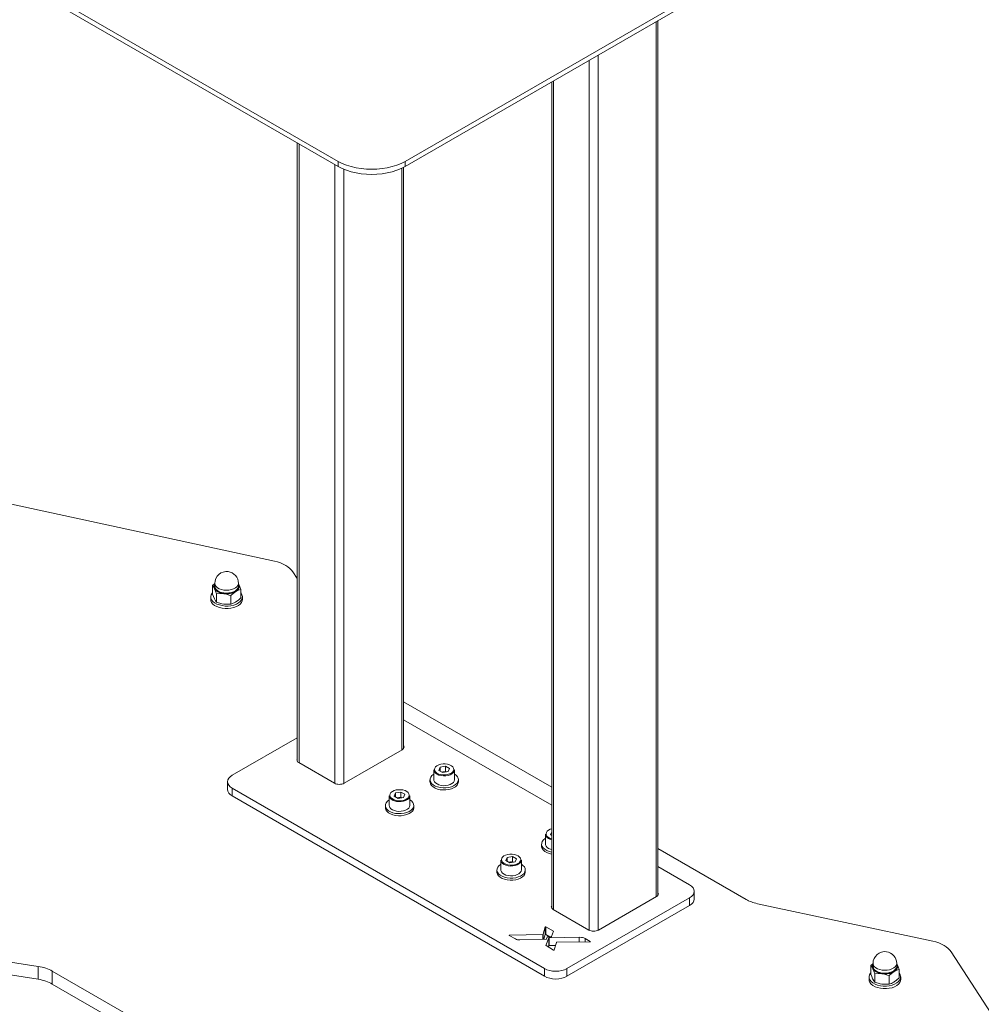
# Model space of a CAD drawing. Units: inches. Extents: x 0 to 16.5, y 0 to 11.7.
# Drawn here: x 13.3 to 14.5, y 6.4 to 7.7 of the extents above; entities that cross this region are included whole.
import ezdxf

# ---------------------------------------------------------------- set-up
doc = ezdxf.new("R2010")
doc.units = ezdxf.units.IN
doc.header["$MEASUREMENT"] = 0
doc.layers.add('Calque 1', color=7, linetype='Continuous')

# ---------------------------------------------------------------- blocks, each defined once
blk = doc.blocks.new('block 4')
at = {"layer": 'Calque 1', "lineweight": 0}
for points in [[(13.7443, 7.4813), (13.3685, 7.6983)], [(13.7443, 7.4749), (13.3685, 7.6919)], [(14.2051, 7.6991), (13.8278, 7.4813)], [(14.2051, 7.6927), (13.8278, 7.4749)], [(14.141, 7.6557), (14.141, 6.5639)], [(14.1433, 6.5659), (14.1433, 7.657)], [(14.0575, 7.6075), (14.0575, 6.5221)], [(14.0687, 7.6139), (14.0687, 6.5221)], [(14.0107, 7.5805), (14.0107, 6.5498)], [(14.013, 7.5818), (14.013, 6.5478)], [(13.6933, 7.5044), (13.6933, 6.733)], [(13.6956, 7.503), (13.6956, 6.731)], [(13.7443, 7.4749), (13.7443, 7.4813)], [(13.7443, 7.4813), (13.7493, 7.4788), (13.7547, 7.4766), (13.7605, 7.4747), (13.7666, 7.4733), (13.7729, 7.4722), (13.7795, 7.4716), (13.7861, 7.4714), (13.7927, 7.4716), (13.7992, 7.4722), (13.8056, 7.4733), (13.8117, 7.4747), (13.8175, 7.4766), (13.8229, 7.4788), (13.8278, 7.4813)], [(13.8278, 7.4813), (13.8278, 7.4749)], [(13.7402, 7.4773), (13.7402, 6.7053)], [(13.8278, 7.4749), (13.8229, 7.4724), (13.8175, 7.4702), (13.8117, 7.4683), (13.8056, 7.4668), (13.7992, 7.4658), (13.7927, 7.4651), (13.7861, 7.4649), (13.7795, 7.4651), (13.7729, 7.4658), (13.7666, 7.4668), (13.7605, 7.4683), (13.7547, 7.4702), (13.7493, 7.4724), (13.7443, 7.4749)], [(13.7513, 7.4715), (13.7513, 6.7053)], [(13.8237, 7.4727), (13.8237, 6.7471)], [(13.826, 6.7491), (13.826, 7.4739)], [(13.6648, 6.9826), (13.1079, 7.103)], [(13.6879, 6.9692), (13.6863, 6.9714), (13.6842, 6.9736), (13.6817, 6.9755), (13.6789, 6.9773), (13.6758, 6.979), (13.6724, 6.9804), (13.6687, 6.9816), (13.6648, 6.9826)], [(13.6072, 6.9695), (13.604, 6.9696), (13.6009, 6.969), (13.598, 6.9678), (13.5954, 6.966), (13.5933, 6.9637), (13.5917, 6.9609), (13.5907, 6.958), (13.5904, 6.9548)], [(13.6199, 6.9548), (13.6197, 6.9575), (13.619, 6.96), (13.6178, 6.9624), (13.6163, 6.9645), (13.6143, 6.9664), (13.6122, 6.9678), (13.6097, 6.9689), (13.6072, 6.9695)], [(13.6933, 6.9609), (13.6879, 6.9692)], [(13.5904, 6.9547), (13.5903, 6.9547), (13.5874, 6.9521)], [(13.5874, 6.9521), (13.5887, 6.9505), (13.59, 6.9482)], [(13.5874, 6.9521), (13.5874, 6.9415)], [(13.59, 6.9482), (13.5896, 6.9494), (13.5894, 6.9506), (13.5895, 6.9517), (13.5898, 6.9529), (13.5904, 6.954)], [(13.5899, 6.9503), (13.5899, 6.9505), (13.5901, 6.9524), (13.5904, 6.953)], [(13.6017, 6.9465), (13.5987, 6.9472), (13.596, 6.9481), (13.5937, 6.9494), (13.592, 6.951), (13.5908, 6.9527), (13.5904, 6.9545), (13.5904, 6.9548)], [(13.5904, 6.9548), (13.5904, 6.9512)], [(13.6199, 6.953), (13.6202, 6.9521), (13.6203, 6.9502), (13.6198, 6.9483), (13.6185, 6.9466), (13.6166, 6.945), (13.6142, 6.9437), (13.6113, 6.9427), (13.6082, 6.9422), (13.6049, 6.942), (13.6016, 6.9422)], [(13.6199, 6.9548), (13.6199, 6.9542), (13.6193, 6.9524), (13.6181, 6.9507), (13.6162, 6.9492), (13.6139, 6.9479), (13.6111, 6.947), (13.6081, 6.9465), (13.6049, 6.9463), (13.6017, 6.9465)], [(13.6202, 6.9534), (13.6207, 6.9522), (13.6209, 6.9511), (13.6208, 6.9499), (13.6204, 6.9487), (13.6198, 6.9476), (13.619, 6.9465), (13.6179, 6.9455), (13.6166, 6.9446)], [(13.6199, 6.9512), (13.6199, 6.9548)], [(13.6202, 6.9534), (13.62, 6.9538), (13.6199, 6.954)], [(13.6199, 6.954), (13.6202, 6.9534)], [(13.6228, 6.9472), (13.6216, 6.9505), (13.6202, 6.9534)], [(13.5874, 6.9429), (13.5873, 6.9427), (13.586, 6.9407), (13.5855, 6.9385), (13.5856, 6.9364), (13.5865, 6.9343), (13.5881, 6.9323), (13.5902, 6.9305), (13.5929, 6.929), (13.5961, 6.9279), (13.5995, 6.9271), (13.6032, 6.9266), (13.6069, 6.9266)], [(13.59, 6.9354), (13.5899, 6.9357), (13.5887, 6.9384), (13.5874, 6.9415)], [(13.6016, 6.9422), (13.5985, 6.9429), (13.5957, 6.9439), (13.5933, 6.9452), (13.5915, 6.9468), (13.5904, 6.9486), (13.5899, 6.9503)], [(13.59, 6.9482), (13.5902, 6.9478), (13.5914, 6.9452), (13.5926, 6.942)], [(13.6015, 6.942), (13.5995, 6.9423), (13.5976, 6.9428), (13.5959, 6.9434), (13.5943, 6.9442), (13.5929, 6.9451), (13.5917, 6.9461), (13.5908, 6.9471), (13.59, 6.9482)], [(13.5904, 6.9512), (13.5904, 6.9509), (13.5908, 6.9491), (13.592, 6.9473), (13.5937, 6.9458), (13.596, 6.9445), (13.5987, 6.9435), (13.6017, 6.9429)], [(13.5926, 6.942), (13.5992, 6.9422), (13.6015, 6.942)], [(13.5926, 6.942), (13.5926, 6.9315)], [(13.6166, 6.9446), (13.6151, 6.9437), (13.6134, 6.9431), (13.6116, 6.9425), (13.6096, 6.9421), (13.6076, 6.9418), (13.6056, 6.9417), (13.6035, 6.9418), (13.6015, 6.942)], [(13.6015, 6.942), (13.6049, 6.9413), (13.6083, 6.9403), (13.6103, 6.9396)], [(13.6017, 6.9429), (13.6049, 6.9427), (13.6081, 6.9429), (13.6111, 6.9434), (13.6139, 6.9443), (13.6162, 6.9456), (13.6181, 6.9471), (13.6193, 6.9488), (13.6199, 6.9506), (13.6199, 6.9512)], [(13.6069, 6.9266), (13.6106, 6.927), (13.6141, 6.9278), (13.6173, 6.929), (13.62, 6.9305), (13.6222, 6.9322), (13.6237, 6.9342), (13.6246, 6.9363), (13.6248, 6.9385), (13.6243, 6.9406), (13.6231, 6.9426), (13.6228, 6.9429)], [(13.6103, 6.9396), (13.6134, 6.9423), (13.615, 6.9435), (13.6166, 6.9446)], [(13.6103, 6.9396), (13.6103, 6.929)], [(13.6166, 6.9446), (13.617, 6.9448), (13.6199, 6.9463), (13.6228, 6.9472)], [(13.6228, 6.9472), (13.6228, 6.9367)], [(13.5854, 6.938), (13.5854, 6.9347)], [(13.5854, 6.9347), (13.5856, 6.9332), (13.5865, 6.9311), (13.5881, 6.9291), (13.5902, 6.9273), (13.5929, 6.9258), (13.5961, 6.9247), (13.5995, 6.9238), (13.6032, 6.9234), (13.6069, 6.9234)], [(13.5926, 6.9315), (13.5914, 6.9331), (13.59, 6.9354)], [(13.6015, 6.9291), (13.5992, 6.9295), (13.5926, 6.9315)], [(13.6103, 6.929), (13.6083, 6.9289), (13.6049, 6.9288), (13.6015, 6.9291)], [(13.6069, 6.9234), (13.6106, 6.9238), (13.6141, 6.9246), (13.6173, 6.9258), (13.62, 6.9273), (13.6222, 6.929), (13.6237, 6.931), (13.6246, 6.9331), (13.6248, 6.9347)], [(13.6166, 6.9317), (13.6161, 6.9314), (13.6147, 6.9307), (13.6132, 6.93), (13.6118, 6.9295), (13.6103, 6.929)], [(13.6228, 6.9367), (13.6198, 6.934), (13.6166, 6.9317)], [(13.6248, 6.9347), (13.6248, 6.938)], [(14.0107, 6.7006), (13.826, 6.8072)], [(14.0107, 6.6781), (13.826, 6.7847)], [(13.6933, 6.7622), (13.6121, 6.7154)], [(13.7516, 6.7055), (13.824, 6.7473)], [(13.824, 6.7473), (13.8251, 6.748), (13.8258, 6.7489), (13.8263, 6.7498), (13.8265, 6.7507), (13.8263, 6.7517), (13.826, 6.7524)], [(13.6933, 6.7363), (13.693, 6.7356), (13.6928, 6.7347), (13.693, 6.7337), (13.6934, 6.7328), (13.6942, 6.732), (13.6953, 6.7312)], [(13.6953, 6.7312), (13.7398, 6.7055)], [(13.889, 6.7204), (13.888, 6.7188), (13.8863, 6.7173), (13.8842, 6.7162), (13.8816, 6.7153), (13.8787, 6.7148), (13.8758, 6.7147), (13.8728, 6.7151), (13.8701, 6.7157), (13.8677, 6.7168), (13.8658, 6.7181), (13.8645, 6.7196), (13.8638, 6.7213), (13.8638, 6.7221)], [(13.8638, 6.7221), (13.8638, 6.7099)], [(13.8882, 6.7211), (13.8886, 6.7228), (13.8882, 6.7244), (13.8872, 6.726), (13.8855, 6.7274), (13.8833, 6.7285), (13.8808, 6.7293), (13.878, 6.7296), (13.8751, 6.7296), (13.8723, 6.7292), (13.8697, 6.7284), (13.8675, 6.7273), (13.8659, 6.726), (13.8649, 6.7244), (13.8646, 6.7227), (13.8649, 6.7211), (13.8658, 6.7197)], [(13.8658, 6.7197), (13.866, 6.7195), (13.8676, 6.7182), (13.8698, 6.717), (13.8723, 6.7163), (13.8752, 6.7159), (13.8781, 6.7159), (13.8809, 6.7163), (13.8834, 6.7171), (13.8856, 6.7182), (13.8866, 6.7189)], [(13.8715, 6.7255), (13.8699, 6.7216)], [(13.8749, 6.7189), (13.8699, 6.7216)], [(13.8782, 6.7267), (13.8715, 6.7255)], [(13.8715, 6.7207), (13.8715, 6.7255)], [(13.8749, 6.7197), (13.8738, 6.7195)], [(13.8749, 6.7197), (13.8741, 6.7195), (13.8739, 6.7194)], [(13.8782, 6.7202), (13.8749, 6.7197)], [(13.8816, 6.72), (13.8749, 6.7189)], [(13.8788, 6.7195), (13.8787, 6.7196), (13.878, 6.7197), (13.8772, 6.7198), (13.8764, 6.7198), (13.8756, 6.7197), (13.8749, 6.7197)], [(13.8782, 6.7202), (13.8782, 6.7267)], [(13.8782, 6.7267), (13.8832, 6.7239)], [(13.8782, 6.7202), (13.8793, 6.7196)], [(13.8816, 6.72), (13.8832, 6.7239)], [(13.8866, 6.7189), (13.8872, 6.7196), (13.8882, 6.7211)], [(13.8894, 6.7221), (13.8894, 6.7221), (13.889, 6.7204)], [(13.8894, 6.7099), (13.8894, 6.7221)], [(13.6121, 6.7154), (13.6096, 6.7137), (13.6078, 6.7117), (13.6067, 6.7096), (13.6063, 6.7073), (13.6067, 6.7051), (13.6078, 6.703), (13.6096, 6.701), (13.6121, 6.6993)], [(13.6063, 6.7073), (13.6063, 6.6977)], [(13.8588, 6.7099), (13.8588, 6.7073)], [(13.8588, 6.7073), (13.8589, 6.7066), (13.8595, 6.7046), (13.8608, 6.7026), (13.8628, 6.7009), (13.8653, 6.6994), (13.8683, 6.6983), (13.8716, 6.6975), (13.8752, 6.6971), (13.8787, 6.6972), (13.8822, 6.6976), (13.8855, 6.6985), (13.8884, 6.6997)], [(13.8638, 6.717), (13.8635, 6.7168), (13.8613, 6.7151), (13.8598, 6.7132), (13.859, 6.7112), (13.8589, 6.7092), (13.8595, 6.7071), (13.8608, 6.7052), (13.8628, 6.7035), (13.8653, 6.702), (13.8683, 6.7009), (13.8716, 6.7001), (13.8752, 6.6997), (13.8787, 6.6997), (13.8822, 6.7002), (13.8855, 6.7011), (13.8884, 6.7023)], [(13.8638, 6.7099), (13.8638, 6.7091), (13.8645, 6.7074), (13.8658, 6.7059), (13.8677, 6.7046), (13.8701, 6.7035), (13.8728, 6.7028), (13.8758, 6.7025), (13.8787, 6.7026), (13.8816, 6.7031), (13.8842, 6.704), (13.8863, 6.7051), (13.888, 6.7066), (13.889, 6.7082)], [(13.8884, 6.7023), (13.8908, 6.7038), (13.8926, 6.7056), (13.8938, 6.7076), (13.8943, 6.7096), (13.894, 6.7117), (13.893, 6.7137), (13.8914, 6.7155), (13.8894, 6.717)], [(13.8884, 6.6997), (13.8908, 6.7012), (13.8926, 6.703), (13.8938, 6.705), (13.8943, 6.707), (13.8943, 6.7073)], [(13.889, 6.7082), (13.8894, 6.7099), (13.8894, 6.7099)], [(13.8943, 6.7073), (13.8943, 6.7099)], [(13.6121, 6.6897), (13.6096, 6.6914), (13.6078, 6.6933), (13.6067, 6.6955), (13.6063, 6.6977)], [(13.6121, 6.6993), (13.6121, 6.6897)], [(13.6121, 6.6993), (14.0018, 6.4743)], [(13.7398, 6.7055), (13.7411, 6.7049), (13.7425, 6.7045), (13.7441, 6.7042), (13.7457, 6.7041), (13.7473, 6.7042), (13.7489, 6.7045), (13.7504, 6.7049), (13.7516, 6.7055)], [(13.8326, 6.689), (13.8329, 6.6907), (13.8325, 6.6923), (13.8315, 6.6939), (13.8298, 6.6952), (13.8277, 6.6963), (13.8251, 6.6971), (13.8223, 6.6975), (13.8194, 6.6975), (13.8166, 6.6971), (13.814, 6.6963), (13.8119, 6.6952), (13.8102, 6.6938), (13.8092, 6.6923), (13.8089, 6.6906), (13.8092, 6.6889), (13.8101, 6.6875)], [(13.8225, 6.6945), (13.8159, 6.6934)], [(13.8225, 6.6881), (13.8225, 6.6945)], [(13.8225, 6.6945), (13.8275, 6.6917)], [(13.6121, 6.6897), (14.0018, 6.4647)], [(13.8081, 6.6848), (13.8078, 6.6847), (13.8057, 6.683), (13.8041, 6.6811), (13.8033, 6.6791), (13.8032, 6.677), (13.8038, 6.675), (13.8052, 6.6731), (13.8071, 6.6713), (13.8096, 6.6699), (13.8126, 6.6687), (13.8159, 6.6679), (13.8195, 6.6676), (13.8231, 6.6676), (13.8266, 6.6681), (13.8298, 6.6689), (13.8327, 6.6702)], [(13.8333, 6.6882), (13.8323, 6.6866), (13.8307, 6.6852), (13.8285, 6.684), (13.8259, 6.6832), (13.823, 6.6827), (13.8201, 6.6826), (13.8172, 6.6829), (13.8144, 6.6836), (13.8121, 6.6846), (13.8102, 6.6859), (13.8088, 6.6875), (13.8082, 6.6892), (13.8081, 6.69)], [(13.8081, 6.69), (13.8081, 6.6778)], [(13.8101, 6.6875), (13.8103, 6.6874), (13.8119, 6.686), (13.8141, 6.6849), (13.8167, 6.6841), (13.8195, 6.6837), (13.8224, 6.6837), (13.8252, 6.6842), (13.8278, 6.6849), (13.8299, 6.686), (13.8309, 6.6868)], [(13.8159, 6.6934), (13.8142, 6.6895)], [(13.8193, 6.6867), (13.8142, 6.6895)], [(13.8159, 6.6886), (13.8159, 6.6934)], [(13.8192, 6.6875), (13.8182, 6.6873)], [(13.8192, 6.6875), (13.8185, 6.6874), (13.8182, 6.6873)], [(13.8225, 6.6881), (13.8192, 6.6875)], [(13.8232, 6.6874), (13.823, 6.6874), (13.8223, 6.6876), (13.8215, 6.6876), (13.8207, 6.6877), (13.82, 6.6876), (13.8192, 6.6875)], [(13.8259, 6.6879), (13.8193, 6.6867)], [(13.8225, 6.6881), (13.8236, 6.6875)], [(13.8259, 6.6879), (13.8275, 6.6917)], [(13.8309, 6.6868), (13.8315, 6.6874), (13.8326, 6.689)], [(13.8327, 6.6702), (13.8351, 6.6717), (13.837, 6.6735), (13.8381, 6.6754), (13.8386, 6.6775), (13.8383, 6.6795), (13.8374, 6.6815), (13.8357, 6.6834), (13.8337, 6.6848)], [(13.8337, 6.69), (13.8337, 6.6899), (13.8333, 6.6882)], [(13.8337, 6.6778), (13.8337, 6.69)], [(13.8032, 6.6778), (13.8032, 6.6752)], [(13.8032, 6.6752), (13.8032, 6.6745), (13.8038, 6.6724), (13.8052, 6.6705), (13.8071, 6.6688), (13.8096, 6.6673), (13.8126, 6.6661), (13.8159, 6.6654), (13.8195, 6.665), (13.8231, 6.665), (13.8266, 6.6655), (13.8298, 6.6664), (13.8327, 6.6676)], [(13.8081, 6.6778), (13.8082, 6.6769), (13.8088, 6.6753), (13.8102, 6.6737), (13.8121, 6.6724), (13.8144, 6.6714), (13.8172, 6.6707), (13.8201, 6.6704), (13.823, 6.6705), (13.8259, 6.671), (13.8285, 6.6718), (13.8307, 6.673), (13.8323, 6.6744), (13.8333, 6.676)], [(13.8327, 6.6676), (13.8351, 6.6691), (13.837, 6.6709), (13.8381, 6.6728), (13.8386, 6.6749), (13.8386, 6.6752)], [(13.8333, 6.676), (13.8337, 6.6777), (13.8337, 6.6778)], [(13.8386, 6.6752), (13.8386, 6.6778)], [(14.0107, 6.6487), (14.0089, 6.6481), (14.0067, 6.647), (14.0051, 6.6456), (14.0041, 6.644), (14.0038, 6.6424), (14.0041, 6.6407), (14.005, 6.6393)], [(14.0107, 6.645), (14.0091, 6.6413)], [(14.003, 6.6366), (14.0027, 6.6364), (14.0005, 6.6348), (13.999, 6.6329), (13.9982, 6.6309), (13.9981, 6.6288), (13.9987, 6.6268), (14, 6.6248), (14.002, 6.6231), (14.0045, 6.6217), (14.0075, 6.6205), (14.0107, 6.6197)], [(14.0107, 6.635), (14.0093, 6.6354), (14.0069, 6.6364), (14.005, 6.6377), (14.0037, 6.6393), (14.003, 6.6409), (14.003, 6.6418)], [(14.003, 6.6418), (14.003, 6.6296)], [(14.005, 6.6393), (14.0052, 6.6392), (14.0068, 6.6378), (14.009, 6.6367), (14.0107, 6.6361)], [(14.0107, 6.6404), (14.0091, 6.6413)], [(13.998, 6.6296), (13.998, 6.627)], [(13.998, 6.627), (13.9981, 6.6262), (13.9987, 6.6242), (14, 6.6223), (14.002, 6.6205), (14.0045, 6.6191), (14.0075, 6.6179), (14.0107, 6.6172)], [(14.003, 6.6296), (14.003, 6.6287), (14.0037, 6.6271), (14.005, 6.6255), (14.0069, 6.6242), (14.0093, 6.6232), (14.0107, 6.6228)], [(14.2533, 6.5606), (14.1433, 6.624)], [(13.9725, 6.6079), (13.9715, 6.6063), (13.9698, 6.6048), (13.9677, 6.6037), (13.9651, 6.6028), (13.9622, 6.6023), (13.9593, 6.6022), (13.9563, 6.6026), (13.9536, 6.6032), (13.9513, 6.6043), (13.9494, 6.6056), (13.948, 6.6071), (13.9474, 6.6088), (13.9473, 6.6096)], [(13.9473, 6.6096), (13.9473, 6.5974)], [(13.9718, 6.6086), (13.9721, 6.6103), (13.9717, 6.6119), (13.9707, 6.6135), (13.969, 6.6149), (13.9669, 6.616), (13.9643, 6.6168), (13.9615, 6.6172), (13.9586, 6.6171), (13.9558, 6.6167), (13.9532, 6.6159), (13.9511, 6.6148), (13.9494, 6.6135), (13.9484, 6.6119), (13.9481, 6.6102), (13.9484, 6.6086), (13.9493, 6.6072)], [(13.9551, 6.613), (13.9534, 6.6091)], [(13.9584, 6.6064), (13.9534, 6.6091)], [(13.9617, 6.6142), (13.9551, 6.613)], [(13.9551, 6.6082), (13.9551, 6.613)], [(13.9617, 6.6077), (13.9617, 6.6142)], [(13.9617, 6.6142), (13.9667, 6.6114)], [(13.9651, 6.6075), (13.9667, 6.6114)], [(13.9701, 6.6064), (13.9707, 6.6071), (13.9718, 6.6086)], [(13.9729, 6.6096), (13.9729, 6.6096), (13.9725, 6.6079)], [(13.9729, 6.5974), (13.9729, 6.6096)], [(12.5574, 6.6037), (13.3701, 6.4771)], [(13.9473, 6.6045), (13.947, 6.6043), (13.9448, 6.6026), (13.9433, 6.6007), (13.9425, 6.5987), (13.9424, 6.5967), (13.943, 6.5946), (13.9443, 6.5927), (13.9463, 6.591), (13.9488, 6.5895), (13.9518, 6.5884), (13.9551, 6.5876), (13.9587, 6.5872), (13.9623, 6.5873), (13.9658, 6.5877), (13.969, 6.5886), (13.9719, 6.5898)], [(13.9424, 6.5974), (13.9424, 6.5948)], [(13.9473, 6.5974), (13.9474, 6.5966), (13.948, 6.5949), (13.9494, 6.5934), (13.9513, 6.5921), (13.9536, 6.591), (13.9563, 6.5903), (13.9593, 6.59), (13.9622, 6.5901), (13.9651, 6.5906), (13.9677, 6.5915), (13.9698, 6.5926), (13.9715, 6.5941), (13.9725, 6.5957)], [(13.9493, 6.6072), (13.9495, 6.607), (13.9511, 6.6057), (13.9533, 6.6045), (13.9559, 6.6038), (13.9587, 6.6034), (13.9616, 6.6034), (13.9644, 6.6038), (13.9669, 6.6046), (13.9691, 6.6057), (13.9701, 6.6064)], [(13.9584, 6.6072), (13.9573, 6.607)], [(13.9584, 6.6072), (13.9577, 6.607), (13.9574, 6.6069)], [(13.9617, 6.6077), (13.9584, 6.6072)], [(13.9651, 6.6075), (13.9584, 6.6064)], [(13.9623, 6.607), (13.9622, 6.6071), (13.9615, 6.6072), (13.9607, 6.6073), (13.9599, 6.6073), (13.9592, 6.6073), (13.9584, 6.6072)], [(13.9617, 6.6077), (13.9628, 6.6071)], [(13.9719, 6.5898), (13.9743, 6.5913), (13.9762, 6.5931), (13.9773, 6.5951), (13.9778, 6.5971), (13.9775, 6.5992), (13.9766, 6.6012), (13.9749, 6.603), (13.9729, 6.6045)], [(13.9725, 6.5957), (13.9729, 6.5974), (13.9729, 6.5974)], [(13.9778, 6.5948), (13.9778, 6.5974)], [(14.1828, 6.5788), (14.1433, 6.6015)], [(12.5574, 6.5876), (13.3701, 6.461)], [(13.9424, 6.5948), (13.9424, 6.5941), (13.943, 6.5921), (13.9443, 6.5901), (13.9463, 6.5884), (13.9488, 6.5869), (13.9518, 6.5858), (13.9551, 6.585), (13.9587, 6.5846), (13.9623, 6.5847), (13.9658, 6.5852), (13.969, 6.586), (13.9719, 6.5872)], [(13.9719, 6.5872), (13.9743, 6.5887), (13.9762, 6.5905), (13.9773, 6.5925), (13.9778, 6.5945), (13.9778, 6.5948)], [(14.1828, 6.5627), (14.1852, 6.5644), (14.1871, 6.5664), (14.1882, 6.5685), (14.1886, 6.5707), (14.1882, 6.5729), (14.1871, 6.5751), (14.1852, 6.577), (14.1828, 6.5788)], [(14.0297, 6.4743), (14.1828, 6.5627)], [(14.069, 6.5223), (14.1414, 6.5641)], [(14.1414, 6.5641), (14.1424, 6.5648), (14.1432, 6.5657), (14.1437, 6.5666), (14.1438, 6.5675), (14.1437, 6.5685), (14.1433, 6.5692)], [(14.1828, 6.553), (14.1828, 6.5627)], [(14.1886, 6.5611), (14.1882, 6.5589), (14.1871, 6.5567), (14.1852, 6.5548), (14.1828, 6.5531)], [(14.1886, 6.5611), (14.1886, 6.5707)], [(14.2674, 6.5553), (14.2654, 6.5558), (14.2635, 6.5563), (14.2617, 6.5569), (14.2598, 6.5575), (14.2581, 6.5582), (14.2564, 6.5589), (14.2548, 6.5597), (14.2533, 6.5606)], [(14.0107, 6.5531), (14.0103, 6.5524), (14.0102, 6.5514), (14.0103, 6.5505), (14.0108, 6.5496), (14.0116, 6.5488), (14.0126, 6.548)], [(14.0126, 6.548), (14.0572, 6.5223)], [(14.0297, 6.4647), (14.1828, 6.5531)], [(14.4861, 6.5085), (14.2674, 6.5553)], [(14.0027, 6.5264), (14, 6.5171)], [(14.0027, 6.5264), (14.0027, 6.5264), (14.0028, 6.5265), (14.0029, 6.5265), (14.003, 6.5266), (14.0031, 6.5266), (14.0032, 6.5266), (14.0033, 6.5265), (14.0034, 6.5265)], [(14.0027, 6.5167), (14.0027, 6.5264)], [(14.0034, 6.5265), (14.0034, 6.5169)], [(14.0128, 6.521), (14.0034, 6.5265)], [(14.0572, 6.5223), (14.0584, 6.5217), (14.0599, 6.5213), (14.0614, 6.521), (14.0631, 6.5209), (14.0647, 6.521), (14.0663, 6.5213), (14.0677, 6.5217), (14.069, 6.5223)], [(13.9578, 6.5158), (13.9577, 6.5159), (13.9577, 6.5159), (13.9576, 6.516), (13.9577, 6.5161), (13.9577, 6.5161), (13.9578, 6.5162), (13.9579, 6.5162), (13.958, 6.5162)], [(13.9578, 6.5158), (13.9654, 6.5114)], [(13.9997, 6.5169), (13.958, 6.5162)], [(13.958, 6.5162), (13.958, 6.5157)], [(13.9654, 6.5114), (13.9669, 6.5107), (13.9682, 6.5104), (13.971, 6.5104)], [(13.971, 6.5104), (14.0038, 6.5112)], [(13.9997, 6.5169), (13.9997, 6.5169), (13.9998, 6.5169), (13.9999, 6.5169), (13.9999, 6.5169), (14, 6.517), (14, 6.517), (14, 6.517), (14, 6.5171)], [(13.9997, 6.511), (13.9997, 6.5169)], [(14, 6.5171), (14, 6.5111)], [(14.0011, 6.5111), (14.0027, 6.5167)], [(14.0034, 6.5168), (14.0033, 6.5169), (14.0032, 6.5169), (14.0031, 6.5169), (14.003, 6.5169), (14.0029, 6.5169), (14.0028, 6.5168), (14.0027, 6.5168), (14.0027, 6.5167)], [(14.0034, 6.5168), (14.0083, 6.514)], [(14.007, 6.5125), (14.0035, 6.5032)], [(14.0042, 6.5113), (14.0042, 6.5113), (14.0042, 6.5113), (14.0041, 6.5112), (14.0041, 6.5112), (14.004, 6.5112), (14.004, 6.5112), (14.0039, 6.5112), (14.0038, 6.5112)], [(14.0042, 6.5113), (14.0051, 6.5137)], [(14.0055, 6.5139), (14.0054, 6.5139), (14.0053, 6.5139), (14.0053, 6.5139), (14.0053, 6.5138), (14.0052, 6.5138), (14.0052, 6.5138), (14.0051, 6.5137), (14.0051, 6.5137)], [(14.0055, 6.5139), (14.0103, 6.5141)], [(14.007, 6.5125), (14.007, 6.5126), (14.0071, 6.5126), (14.0071, 6.5126), (14.0072, 6.5127), (14.0072, 6.5127), (14.0073, 6.5127), (14.0073, 6.5127), (14.0074, 6.5127)], [(14.007, 6.5029), (14.007, 6.5125)], [(14.0449, 6.5134), (14.0074, 6.5127)], [(14.0074, 6.5127), (14.0074, 6.5031)], [(14.0106, 6.5142), (14.0106, 6.5142), (14.0106, 6.5142), (14.0105, 6.5141), (14.0105, 6.5141), (14.0104, 6.5141), (14.0104, 6.5141), (14.0103, 6.5141), (14.0103, 6.5141)], [(14.0106, 6.5142), (14.0129, 6.5208)], [(14.0128, 6.5205), (14.0128, 6.521)], [(14.0128, 6.521), (14.0129, 6.521), (14.0129, 6.521), (14.0129, 6.521), (14.0129, 6.5209), (14.0129, 6.5209), (14.0129, 6.5209), (14.0129, 6.5208), (14.0129, 6.5208)], [(14.0449, 6.5134), (14.0449, 6.5075)], [(14.0449, 6.5075), (14.0449, 6.5134)], [(14.0449, 6.5134), (14.0449, 6.5134), (14.0449, 6.5134)], [(14.0525, 6.5117), (14.0508, 6.5125), (14.0493, 6.513), (14.0479, 6.5132), (14.0449, 6.5134)], [(14.0525, 6.5075), (14.0525, 6.5117)], [(14.0588, 6.508), (14.0525, 6.5117)], [(14.0035, 6.5032), (14.0035, 6.5031)], [(14.0036, 6.503), (14.0036, 6.503), (14.0035, 6.503), (14.0035, 6.503), (14.0035, 6.5031), (14.0035, 6.5031), (14.0035, 6.5031), (14.0035, 6.5032), (14.0035, 6.5032)], [(14.0036, 6.503), (14.0131, 6.4975)], [(14.0064, 6.5013), (14.007, 6.5029)], [(14.0074, 6.5031), (14.0073, 6.5031), (14.0073, 6.5031), (14.0072, 6.503), (14.0072, 6.503), (14.0071, 6.503), (14.0071, 6.503), (14.007, 6.5029), (14.007, 6.5029)], [(14.0074, 6.5031), (14.0155, 6.5032)], [(14.0138, 6.4976), (14.0138, 6.4975), (14.0137, 6.4975), (14.0136, 6.4975), (14.0135, 6.4974), (14.0134, 6.4974), (14.0133, 6.4974), (14.0132, 6.4974), (14.0131, 6.4975)], [(14.0138, 6.4976), (14.0167, 6.507)], [(14.0171, 6.5072), (14.017, 6.5072), (14.0169, 6.5072), (14.0169, 6.5072), (14.0168, 6.5072), (14.0168, 6.5071), (14.0167, 6.5071), (14.0167, 6.5071), (14.0167, 6.507)], [(14.0171, 6.5072), (14.0586, 6.5076)], [(14.0588, 6.508), (14.0589, 6.5079), (14.059, 6.5079), (14.059, 6.5078), (14.0589, 6.5077), (14.0589, 6.5077), (14.0588, 6.5076), (14.0587, 6.5076), (14.0586, 6.5076)], [(14.0588, 6.5077), (14.0588, 6.508)], [(14.5092, 6.4951), (14.5076, 6.4973), (14.5055, 6.4995), (14.503, 6.5014), (14.5002, 6.5032), (14.497, 6.5049), (14.4936, 6.5063), (14.4899, 6.5075), (14.4861, 6.5085)], [(14.4284, 6.4954), (14.4253, 6.4955), (14.4222, 6.4949), (14.4193, 6.4937), (14.4167, 6.4919), (14.4145, 6.4896), (14.4129, 6.4868), (14.4119, 6.4839), (14.4116, 6.4807)], [(14.4411, 6.4807), (14.4409, 6.4834), (14.4402, 6.4859), (14.4391, 6.4883), (14.4375, 6.4904), (14.4356, 6.4923), (14.4334, 6.4937), (14.431, 6.4948), (14.4284, 6.4954)], [(14.7178, 6.1736), (14.5092, 6.4951)], [(13.3701, 6.461), (13.3701, 6.4771)], [(13.3701, 6.4771), (13.3726, 6.4766), (13.375, 6.4761), (13.3773, 6.4755), (13.3796, 6.4748), (13.3818, 6.474), (13.3839, 6.4731), (13.3858, 6.4722), (13.3877, 6.4712)], [(14.0018, 6.4647), (14.0018, 6.4743)], [(14.0018, 6.4743), (14.0048, 6.4729), (14.0082, 6.4718), (14.0119, 6.4712), (14.0158, 6.471), (14.0196, 6.4712), (14.0233, 6.4718), (14.0267, 6.4729), (14.0297, 6.4743)], [(14.0297, 6.4743), (14.0297, 6.4647)], [(14.4116, 6.4806), (14.4116, 6.4806), (14.4087, 6.478)], [(14.4087, 6.478), (14.41, 6.4764), (14.4113, 6.4741)], [(14.4087, 6.478), (14.4087, 6.4674)], [(14.4113, 6.4741), (14.4108, 6.4753), (14.4106, 6.4765), (14.4107, 6.4777), (14.4111, 6.4788), (14.4116, 6.4799)], [(14.4112, 6.4762), (14.4111, 6.4764), (14.4114, 6.4783), (14.4116, 6.4789)], [(14.4228, 6.4681), (14.4197, 6.4688), (14.4169, 6.4698), (14.4146, 6.4711), (14.4128, 6.4727), (14.4116, 6.4745), (14.4112, 6.4762)], [(14.4113, 6.4741), (14.4115, 6.4737), (14.4127, 6.4711), (14.4139, 6.4679)], [(14.4227, 6.4679), (14.4208, 6.4682), (14.4189, 6.4687), (14.4171, 6.4693), (14.4156, 6.4701), (14.4142, 6.471), (14.413, 6.472), (14.412, 6.473), (14.4113, 6.4741)], [(14.423, 6.4724), (14.4199, 6.4731), (14.4172, 6.474), (14.415, 6.4753), (14.4132, 6.4769), (14.4121, 6.4786), (14.4116, 6.4804), (14.4116, 6.4807)], [(14.4116, 6.4807), (14.4116, 6.4771)], [(14.4116, 6.4771), (14.4116, 6.4768), (14.4121, 6.475), (14.4132, 6.4733), (14.415, 6.4717), (14.4172, 6.4704), (14.4199, 6.4694), (14.423, 6.4688)], [(14.4411, 6.4789), (14.4415, 6.478), (14.4416, 6.4761), (14.441, 6.4742), (14.4397, 6.4725), (14.4378, 6.4709), (14.4354, 6.4696), (14.4325, 6.4687), (14.4294, 6.4681), (14.4261, 6.4679), (14.4228, 6.4682)], [(14.4411, 6.4807), (14.4411, 6.4801), (14.4405, 6.4783), (14.4393, 6.4766), (14.4375, 6.4751), (14.4351, 6.4739), (14.4323, 6.4729), (14.4293, 6.4724), (14.4261, 6.4722), (14.423, 6.4724)], [(14.423, 6.4688), (14.4261, 6.4686), (14.4293, 6.4688), (14.4323, 6.4693), (14.4351, 6.4702), (14.4375, 6.4715), (14.4393, 6.473), (14.4405, 6.4747), (14.4411, 6.4765), (14.4411, 6.4771)], [(14.4415, 6.4793), (14.4419, 6.4782), (14.4421, 6.477), (14.442, 6.4758), (14.4417, 6.4746), (14.4411, 6.4735), (14.4402, 6.4724), (14.4391, 6.4714), (14.4378, 6.4705)], [(14.4378, 6.4705), (14.4383, 6.4707), (14.4412, 6.4722), (14.4441, 6.4731)], [(14.4411, 6.4771), (14.4411, 6.4807)], [(14.4415, 6.4793), (14.4413, 6.4797), (14.4411, 6.4799)], [(14.4411, 6.4799), (14.4415, 6.4793)], [(14.4441, 6.4731), (14.4428, 6.4764), (14.4415, 6.4793)], [(14.4441, 6.4731), (14.4441, 6.4626)], [(13.3877, 6.4551), (13.3858, 6.4561), (13.3839, 6.4571), (13.3818, 6.4579), (13.3796, 6.4587), (13.3773, 6.4594), (13.375, 6.46), (13.3726, 6.4606), (13.3701, 6.461)], [(13.3877, 6.4712), (13.3877, 6.4551)], [(13.3877, 6.4712), (13.6234, 6.3351)], [(14.0297, 6.4647), (14.0267, 6.4632), (14.0233, 6.4622), (14.0196, 6.4616), (14.0158, 6.4613), (14.0119, 6.4616), (14.0082, 6.4622), (14.0048, 6.4632), (14.0018, 6.4647)], [(14.4087, 6.4688), (14.4085, 6.4686), (14.4073, 6.4666), (14.4067, 6.4644), (14.4069, 6.4623), (14.4078, 6.4602), (14.4093, 6.4582), (14.4115, 6.4564), (14.4142, 6.4549), (14.4173, 6.4538), (14.4208, 6.453), (14.4244, 6.4525), (14.4282, 6.4525)], [(14.4067, 6.4639), (14.4067, 6.4606)], [(14.4067, 6.4606), (14.4069, 6.4591), (14.4078, 6.457), (14.4093, 6.455), (14.4115, 6.4532), (14.4142, 6.4517), (14.4173, 6.4506), (14.4208, 6.4497), (14.4244, 6.4493), (14.4282, 6.4493)], [(14.4113, 6.4613), (14.4111, 6.4616), (14.4099, 6.4643), (14.4087, 6.4674)], [(14.4139, 6.4574), (14.4126, 6.459), (14.4113, 6.4613)], [(14.4139, 6.4679), (14.4204, 6.4681), (14.4227, 6.4679)], [(14.4139, 6.4679), (14.4139, 6.4574)], [(14.4378, 6.4705), (14.4363, 6.4697), (14.4346, 6.469), (14.4328, 6.4684), (14.4309, 6.468), (14.4289, 6.4677), (14.4268, 6.4676), (14.4248, 6.4677), (14.4227, 6.4679)], [(14.4227, 6.4679), (14.4261, 6.4672), (14.4295, 6.4662), (14.4316, 6.4655)], [(14.4282, 6.4525), (14.4319, 6.4529), (14.4353, 6.4537), (14.4385, 6.4549), (14.4412, 6.4564), (14.4434, 6.4582), (14.445, 6.4601), (14.4459, 6.4622), (14.446, 6.4644), (14.4455, 6.4665), (14.4443, 6.4685), (14.4441, 6.4688)], [(14.4282, 6.4493), (14.4319, 6.4497), (14.4353, 6.4505), (14.4385, 6.4517), (14.4412, 6.4532), (14.4434, 6.4549), (14.445, 6.4569), (14.4459, 6.459), (14.4461, 6.4606)], [(14.4316, 6.4655), (14.4346, 6.4682), (14.4362, 6.4694), (14.4378, 6.4705)], [(14.4316, 6.4655), (14.4316, 6.4549)], [(14.4441, 6.4626), (14.441, 6.4599), (14.4378, 6.4576)], [(14.4461, 6.4606), (14.4461, 6.4639)], [(13.3877, 6.4551), (13.6234, 6.3191)], [(14.4227, 6.455), (14.4204, 6.4554), (14.4139, 6.4574)], [(14.4316, 6.4549), (14.4295, 6.4548), (14.4262, 6.4547), (14.4227, 6.455)], [(14.4378, 6.4576), (14.4374, 6.4573), (14.4359, 6.4566), (14.4345, 6.4559), (14.433, 6.4554), (14.4316, 6.4549)]]:
    blk.add_lwpolyline(points, dxfattribs=at)

msp = doc.modelspace()

# ---------------------------------------------------------------- block references
at = {"layer": 'Calque 1'}
msp.add_blockref('block 4', (0, 0), dxfattribs=at)

doc.saveas('drawing.dxf')
